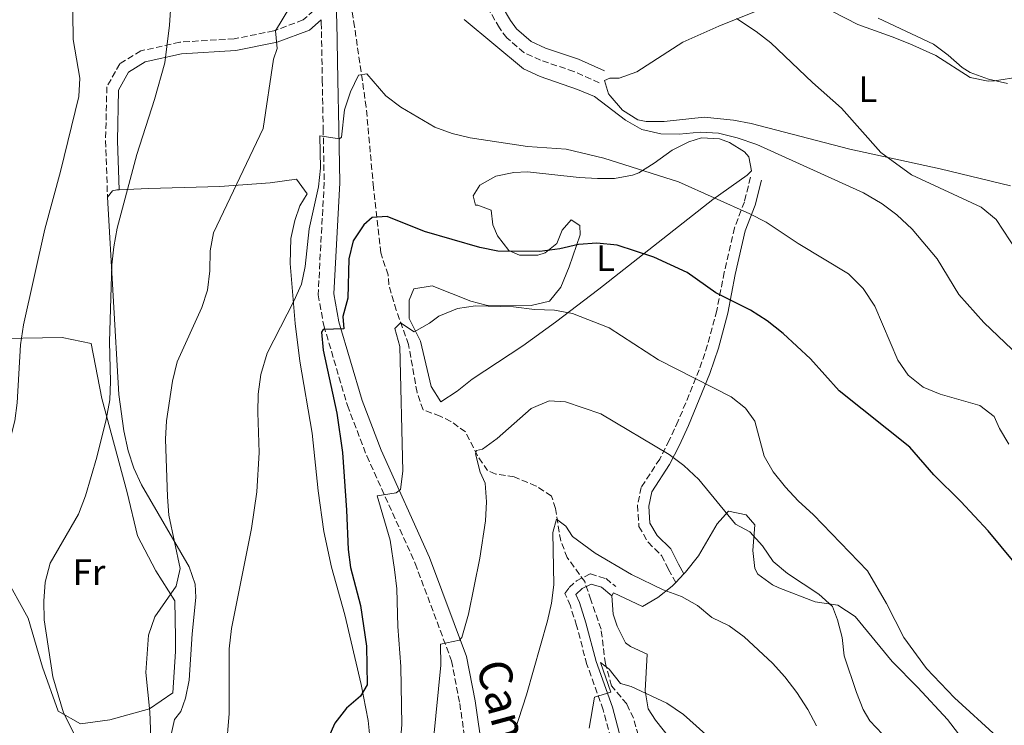
# Model space of a CAD drawing. Units: metres. Extents: x 576877 to 580320, y 4717293 to 4719643.
# Drawn here: x 579157 to 579426, y 4718020 to 4718212 of the extents above; entities that cross this region are included whole.
import ezdxf
from ezdxf.enums import TextEntityAlignment as Align

# ---------------------------------------------------------------- set-up
doc = ezdxf.new("R2010")
doc.units = ezdxf.units.M
doc.header["$MEASUREMENT"] = 0
doc.linetypes.add('DGN Style 3', pattern=[2.435890702152634, 1.739921930109024, -0.6959687720436097])
for name, color, linetype, lineweight in [('Barranco lineal', 142, 'DGN Style 3', 13), ('Camino', 7, 'DGN Style 3', 0), ('Curva de nivel directora', 30, 'Continuous', 30), ('Curva de nivel intermedia', 30, 'Continuous', 0), ('Etiqueta de uso rústico', 92, 'Continuous', 0), ('Línea de cambio de uso (parcela vista)', 92, 'Continuous', 0), ('Margen derecho', 7, 'Continuous', 0)]:
    doc.layers.add(name, color=color, linetype=linetype, lineweight=lineweight)
doc.styles.add('Style-Arial', font='arial.ttf')

msp = doc.modelspace()

# ---------------------------------------------------------------- linework, layer by layer
at = {"layer": 'Barranco lineal', "color": 142, "linetype": 'DGN Style 3', "lineweight": 13}
msp.add_polyline3d([(579325.8600000005, 4718017, 675.7899999999936), (579324.5, 4718021.699999999, 676.8999999999943), (579322.6900000004, 4718025.59, 677.8000000000029), (579318.5700000003, 4718030.539999999, 678.8000000000029), (579316.8499999996, 4718036.550000001, 679.8099999999977), (579315.6799999997, 4718045.980000001, 680.8099999999977), (579312.9199999999, 4718053.980000001, 681.4199999999983), (579311.2100000001, 4718058.980000001, 682.6199999999953), (579306.4699999997, 4718065.529999999, 683.2299999999959), (579304.6600000003, 4718070.100000001, 684.1900000000023), (579303.2100000001, 4718078.949999999, 685.8399999999965), (579302.1399999997, 4718082.350000001, 686.6499999999943), (579297.9500000002, 4718085.08, 687.1199999999953), (579291.9800000004, 4718087.600000001, 688.6600000000036), (579286.9299999997, 4718088.32, 689.1699999999983), (579284.7100000001, 4718089.279999999, 689.4600000000064), (579281.9800000004, 4718093.310000001, 690.570000000007), (579278.6799999997, 4718099.83, 691.2700000000041), (579274.6900000004, 4718102.730000001, 692.0500000000029), (579271.7599999999, 4718104.130000001, 692.4799999999959), (579267.1100000005, 4718105.859999999, 692.679999999993), (579265.4500000002, 4718110.600000001, 693.1399999999994), (579263.1600000003, 4718123.689999999, 694.8999999999943), (579259.7999999998, 4718133.039999999, 695.7200000000012), (579257.7400000002, 4718139.960000001, 696.2899999999936), (579257.5800000001, 4718142.699999999, 696.7100000000064), (579255.5499999998, 4718148.680000001, 699.6499999999943), (579253.5700000003, 4718166.52, 701.75), (579251.5800000001, 4718188.449999999, 705), (579248.4100000003, 4718210.390000001, 707.320000000007), (579245.25, 4718229.980000001, 710)], dxfattribs=at)
at = {"layer": 'Camino', "color": 7, "linetype": 'DGN Style 3', "lineweight": 0}
for points in [[(579241.7299999993, 4718278.190000001, 713.8399999999967), (579239.769999999, 4718264.670000001, 712.6399999999995), (579238.989999999, 4718252.180000001, 711.229999999996), (579239.0100000014, 4718239.910000001, 709.6199999999955), (579238.6700000016, 4718225.220000002, 709.0200000000042), (579239.0899999995, 4718216.480000002, 708.7200000000014), (579234.3799999978, 4718212.300000003, 709.1799999999931), (579226.3899999993, 4718209.330000003, 710.3800000000047), (579215.5700000009, 4718207.119999999, 711.9900000000052), (579200.6900000013, 4718206.250000002, 714.2100000000065), (579190.0799999987, 4718203.84, 715.6100000000006), (579184.3099999975, 4718200.320000002, 717.2200000000012), (579180.8000000004, 4718194.020000001, 717.2200000000012), (579180.4600000007, 4718179.32, 717.2200000000012), (579180.9799999993, 4718163.880000002, 716.2200000000014)], [(579315.1700000007, 4718195.160000001, 710.6300000000048), (579308.2699999984, 4718198.25, 710.6300000000048), (579299.1599999999, 4718201.300000001, 710.4199999999984), (579294.6400000005, 4718203.400000002, 710.7700000000042), (579289.9299999987, 4718207.390000002, 710.9400000000023), (579287.9299999982, 4718210.150000002, 711.029999999999), (579281.0799999974, 4718221.9, 711.6300000000048), (579271.75, 4718237.020000001, 712.8399999999967), (579261.6200000001, 4718251.920000001, 713.4400000000023), (579251.6000000021, 4718270.150000001, 714.3099999999978), (579248.8299999982, 4718274.300000002, 714.3099999999978), (579245.86, 4718277.220000001, 713.8999999999943)], [(579239.2899999984, 4718212.350000001, 708.8999999999944), (579239.3199999997, 4718211.550000002, 708.0099999999949), (579239.609999998, 4718195.86, 707.0099999999949), (579239.8500000017, 4718182.59, 705.1900000000024), (579240.1199999999, 4718167.9, 703.7899999999937), (579238.4600000014, 4718137.290000002, 700.9700000000014), (579240.0199999993, 4718128.87, 700.1699999999983), (579246.4600000011, 4718107.060000001, 697.1499999999944), (579251.7399999984, 4718093.270000001, 695.9400000000023), (579264.9499999983, 4718063.940000001, 692.3200000000071), (579274.8900000004, 4718037.359999999, 689.5000000000001), (579277.11, 4718025.730000001, 687.6900000000023), (579279.1799999997, 4718011.690000001, 686.0800000000017)], [(579356.4799999989, 4718169.350000001, 707), (579354.7899999992, 4718162.680000002, 705.1900000000024), (579352.1000000002, 4718155.590000002, 703.7899999999937), (579349.2999999997, 4718143.470000003, 701.3699999999955), (579347.2800000012, 4718132.970000002, 698.9600000000065), (579344.7499999988, 4718123.57, 696.6600000000037), (579342.48, 4718116.82, 695.1199999999955), (579336.7600000004, 4718102.850000001, 692.5000000000001), (579334.2999999992, 4718097.580000003, 691.1699999999984), (579331.7199999976, 4718092.449999999, 689.6999999999972), (579326.6299999983, 4718084.710000002, 687.8899999999995), (579325.6, 4718079.820000002, 687.3800000000045), (579326.0200000001, 4718074.040000001, 687.0899999999967), (579328.5199999991, 4718069.710000001, 687.0899999999967), (579332.1999999982, 4718066.100000001, 687.0899999999967), (579334.079999998, 4718062.310000001, 686.0800000000017), (579336.0799999984, 4718058.77, 685.8800000000048)], [(579318.9799999993, 4718013.87, 677.1000000000058), (579316.269999998, 4718023.960000002, 679.4499999999971), (579311.8200000001, 4718036.36, 681.4600000000064), (579309.0100000005, 4718046.970000001, 683.070000000007), (579307.3000000005, 4718052.370000001, 683.070000000007), (579305.8299999975, 4718055.760000002, 683.2700000000042), (579307.0100000021, 4718057.390000001, 683.2700000000042), (579308.9899999981, 4718059.240000002, 683.070000000007), (579312.7800000012, 4718061.119999999, 683.070000000007), (579317.0300000003, 4718059.790000002, 683.2700000000042), (579319.6799999991, 4718057.619999999, 683.2700000000042)]]:
    msp.add_polyline3d(points, dxfattribs=at)
at = {"layer": 'Curva de nivel directora', "color": 30, "linetype": 'Continuous', "lineweight": 30, "elevation": 700.0000000000001, "flags": 128}
for points in [[(579428.4699999996, 4718064.279999999), (579421.3099999982, 4718072.869999999), (579413.9099999998, 4718080.850000001), (579406.4599999998, 4718088.100000001), (579399.9100000008, 4718095.660000003), (579380.6799999992, 4718111.100000001), (579372.8600000006, 4718119.79), (579365.3499999982, 4718126.720000002), (579361.0599999989, 4718130.119999999), (579356.4599999988, 4718133.070000002), (579347.0099999985, 4718137.779999999), (579339.1999999988, 4718143.369999999), (579330.0999999995, 4718147.5), (579320.0499999999, 4718150.840000002), (579314.5299999992, 4718151.36), (579309.5400000003, 4718151.040000001), (579304.4100000004, 4718149.800000003), (579298.9799999989, 4718149.12), (579287.47, 4718149.150000002), (579282.5700000004, 4718150.150000001), (579267.5299999999, 4718154.59), (579257.3099999984, 4718158.62), (579253.2200000003, 4718158.350000001), (579250.9499999994, 4718156.4), (579248.0700000004, 4718151.99), (579246.8700000001, 4718147.130000001), (579246.5700000006, 4718136.34), (579245.2099999995, 4718131.370000001), (579245.4699999987, 4718128.020000001), (579239.8799999985, 4718127.779999999), (579239.3499999989, 4718127.11), (579239.8699999995, 4718122.140000002), (579243.5800000001, 4718104.970000002), (579245.1600000003, 4718094.190000001), (579246.2399999999, 4718078.520000001)], [(579246.2399999999, 4718078.520000001), (579246.6299999988, 4718067.78), (579247.3300000007, 4718062.830000001), (579250.0399999997, 4718052.430000001), (579251.7000000004, 4718041.350000001), (579251.8500000001, 4718030.820000002), (579249.9999999994, 4718027.689999999), (579246.2399999999, 4718024.400000002), (579243.019999999, 4718020.32), (579236.49, 4718005.560000001)]]:
    msp.add_lwpolyline(points, dxfattribs=at)
at = {"layer": 'Curva de nivel intermedia', "color": 30, "linetype": 'Continuous', "lineweight": 0, "flags": 128}
for points, elevation in [([(579171.320000001, 4718228.710000001), (579171.6500000019, 4718206.969999999), (579173.3900000008, 4718196.430000001), (579173.1200000005, 4718191.430000001), (579168.1500000015, 4718170.970000001), (579163.8900000014, 4718155.140000001), (579158.0300000006, 4718129.050000001), (579157.2500000006, 4718123.600000001), (579156.3499999997, 4718107.79), (579155.6800000014, 4718102.84), (579153.0900000009, 4718092.57), (579148.5199999999, 4718071.699999998)], 720), ([(579198.9700000002, 4718227.279999998), (579197.8600000015, 4718210.869999999), (579196.63, 4718200.599999999), (579193.7700000012, 4718190.599999999), (579188.97, 4718175.609999999), (579183.6200000013, 4718155.42), (579182.6900000013, 4718150.399999999), (579182.2000000018, 4718145.430000001), (579181.5300000013, 4718124.439999999), (579181.7999999997, 4718113.560000001)], 715.0000000000001), ([(579234.6600000015, 4718222.350000001), (579226.7900000016, 4718209.279999998), (579227.2699999998, 4718204.539999999), (579226.2700000008, 4718201.619999998), (579223.4500000001, 4718182.640000001), (579209.8700000012, 4718154.160000001), (579209.0300000008, 4718149.230000001), (579208.9300000002, 4718143.820000002), (579208.2599999997, 4718138.519999999), (579206.7400000021, 4718133.760000001), (579200.0200000008, 4718118.999999999), (579198.730000001, 4718113.699999999), (579197.0500000002, 4718102.84), (579196.780000002, 4718097.850000001), (579197.3899999999, 4718082.15), (579197.7499999999, 4718077.09), (579200.7800000008, 4718062.579999999), (579199.7500000002, 4718057.749999999), (579193.9000000008, 4718049.329999999), (579192.1700000009, 4718044.38), (579191.4800000001, 4718034.13), (579192.5399999997, 4718023.460000001), (579193.36, 4718002.300000001)], 710.0000000000001), ([(579429.2800000011, 4718149.09), (579423.4800000007, 4718157.810000001), (579419.3800000014, 4718161.180000001), (579400.4400000006, 4718169.99), (579392.0099999994, 4718176.079999999), (579381.3099999996, 4718188.210000002), (579373.4100000005, 4718195.189999999), (579361.9700000008, 4718206.07), (579358.0400000013, 4718209.119999999), (579352.6500000001, 4718212.66)], 715.0000000000001), ([(579426.600000001, 4718194.929999998), (579421.4400000002, 4718196.089999998), (579416.4000000019, 4718197.91), (579414.1900000013, 4718199.31), (579410.4200000007, 4718202.65), (579406.4300000007, 4718205.640000001), (579391.320000001, 4718212.759999998)], 720), ([(579427.8500000006, 4718122.33), (579420.1500000004, 4718129.739999999), (579413.2800000017, 4718137.320000002), (579407.3800000007, 4718147.100000001), (579400.5600000012, 4718155.16), (579396.4200000018, 4718159.099999999), (579392.4000000006, 4718162.06), (579387.3500000013, 4718165.08), (579358.1500000008, 4718178.249999999), (579352.8600000002, 4718180.08), (579347.7100000003, 4718181.350000001), (579342.7300000003, 4718181.66), (579336.9900000005, 4718181.15), (579331.9900000005, 4718181.2), (579326.8300000015, 4718182.359999999), (579322.3600000012, 4718184.92), (579313.900000001, 4718191.399999999), (579309.2899999998, 4718193.31), (579299.0199999993, 4718196.869999998), (579294.4800000017, 4718198.980000001), (579278.2800000012, 4718212.4)], 710.0000000000001), ([(579427.0000000012, 4718096.490000002), (579424.4000000017, 4718100.76), (579422.9800000001, 4718104.019999999), (579419.0100000004, 4718107.060000001), (579408.2400000013, 4718110.119999999), (579403.6200000012, 4718112.05), (579399.5199999996, 4718115.32), (579396.700000001, 4718119.439999999), (579390.3600000021, 4718134.149999999), (579387.2400000017, 4718139.029999998), (579383.2200000007, 4718142.989999999), (579369.480000001, 4718151.269999999), (579360.7300000002, 4718157.100000001), (579356.28, 4718159.38), (579336.8099999994, 4718168.06), (579316.4500000014, 4718174.539999999), (579306.1900000018, 4718176.989999998), (579295.6300000006, 4718177.789999999), (579279.9199999997, 4718180.140000001), (579275.0300000012, 4718181.31), (579270.3500000007, 4718183.07), (579261.0200000011, 4718188.5), (579256.9400000018, 4718191.59), (579251.7600000007, 4718197.559999999), (579249.5200000011, 4718197.26), (579247.3000000016, 4718192.67), (579245.6699999998, 4718187.76), (579244.8800000009, 4718180.289999999), (579244.320000002, 4718179.81), (579238.9400000019, 4718180.65), (579239.1000000007, 4718171.880000002), (579238.5399999997, 4718166.73), (579236.0400000007, 4718155.279999998), (579234.9600000011, 4718145.029999998), (579233.8800000015, 4718140.140000001), (579231.860000001, 4718135.49), (579224.600000001, 4718121.319999999), (579222.8200000018, 4718115.480000001), (579222.1300000012, 4718110.179999999), (579221.9900000005, 4718105.179999999), (579222.3900000005, 4718094.180000001), (579221.6999999997, 4718083.5), (579220.2600000004, 4718073.509999999), (579214.7999999998, 4718046.199999999), (579214.2200000009, 4718040.619999998), (579214.1400000004, 4718022.970000002), (579213.3200000001, 4718012.989999999)], 705), ([(579260.430000001, 4718009.259999999), (579261.2900000016, 4718019.890000002), (579261.0700000003, 4718035.779999999), (579260.2099999997, 4718046.77), (579259.9100000003, 4718056.970000001), (579259.3500000014, 4718062.289999999), (579258.1300000009, 4718070.27), (579254.5500000003, 4718082.4), (579259.7699999993, 4718083.25), (579260.9800000008, 4718084.170000001), (579261.5399999997, 4718089.140000001), (579260.7300000004, 4718123.190000001), (579259.4400000008, 4718128.05), (579260.9400000006, 4718129.659999999), (579264.6800000002, 4718127.150000001), (579268.9000000001, 4718129.520000001), (579271.4500000004, 4718131.429999999), (579276.4900000008, 4718133.499999999), (579281.4400000017, 4718134.25), (579291.7600000015, 4718134.02), (579297.5300000005, 4718133.289999999), (579303, 4718133.060000001), (579307.9199999997, 4718132.17), (579317.8600000017, 4718128.230000001), (579331.3399999999, 4718119.529999999), (579351.1600000014, 4718109.41), (579355.1, 4718106.34), (579357.61, 4718102.81), (579360.1600000003, 4718093.23), (579362.6900000006, 4718088.92), (579366.0000000009, 4718084.749999999), (579369.49, 4718081.06), (579373.700000001, 4718077.250000001), (579388.4199999997, 4718061.899999999), (579393.6000000008, 4718053.01), (579398.3100000004, 4718043.689999999), (579404.5399999998, 4718035.279999998), (579412.0999999992, 4718027.220000001), (579423.6799999997, 4718016.680000001)], 695), ([(579181.7999999997, 4718113.560000001), (579181.6200000007, 4718108.560000001), (579180.6600000019, 4718103.270000001), (579178.0800000002, 4718092.939999999), (579174.9900000012, 4718082.359999998), (579173.0800000001, 4718077.38), (579165.3600000021, 4718064.029999999), (579164.0000000009, 4718058.859999999), (579163.5700000017, 4718053.649999999), (579163.7300000003, 4718048.509999998), (579166.0900000007, 4718033.029999999), (579169.0000000009, 4718023.159999999), (579173.7000000015, 4718013.789999999)], 715.0000000000001), ([(579269.9300000005, 4718015.859999999), (579271.9400000023, 4718036.140000001), (579271.9000000019, 4718041.939999999), (579277.0100000015, 4718043.03), (579277.670000001, 4718043.689999999), (579279.5300000006, 4718050.12), (579282.6100000007, 4718065.410000001), (579284.1300000006, 4718075.59), (579284.4400000013, 4718080.8), (579284.0200000011, 4718085.869999999), (579282.7100000012, 4718088.88), (579281.4000000014, 4718093.869999999), (579281.6800000009, 4718094.73), (579283.3200000015, 4718095.09), (579287.3200000002, 4718098.08), (579296.640000001, 4718106.27), (579301.5400000005, 4718108.34), (579305.9600000016, 4718108.09), (579315.6500000011, 4718104.770000001), (579334.2400000012, 4718093.640000001), (579338.2700000012, 4718090.680000001), (579342.3300000003, 4718086.83), (579352.3300000004, 4718074.650000001), (579356.2500000009, 4718072.55), (579359.7500000013, 4718068.789999999), (579362.6600000014, 4718064.430000001), (579366.5199999994, 4718061.24), (579375.1500000017, 4718055.560000001), (579378.8600000021, 4718052.199999998), (579380.220000001, 4718048.59), (579381.4999999995, 4718043.74), (579382.0499999995, 4718038.74), (579385.3999999999, 4718028.710000001), (579387.2199999995, 4718024.050000001), (579389.0299999999, 4718021), (579392.480000001, 4718017.300000001)], 690), ([(579374.5200000014, 4718019.640000001), (579372.1400000008, 4718024.04), (579369.1300000001, 4718028.710000001), (579365.850000001, 4718033.029999999), (579362.4800000004, 4718036.720000001), (579354.7600000001, 4718043.949999998), (579350.6100000016, 4718046.91), (579345.910000001, 4718049.21), (579341.9900000005, 4718052.5), (579337.6299999997, 4718054.930000001), (579332.6500000019, 4718056.749999999), (579324.0000000017, 4718060.939999999), (579314.0700000009, 4718066.759999999), (579307.8600000015, 4718071.329999999), (579306.030000001, 4718074.13), (579303.4900000017, 4718075.99), (579302.5599999997, 4718072.42), (579302.7600000009, 4718058.130000001), (579302.1900000009, 4718053.140000001), (579301.0900000011, 4718048.26), (579295.3300000011, 4718028.11), (579287.8400000011, 4718005.099999999)], 685.0000000000001), ([(579346.0099999993, 4718015.749999999), (579338.1900000006, 4718022.699999998), (579333.6500000011, 4718025.789999997), (579323.9400000015, 4718030.350000001), (579321.0300000012, 4718031.199999999), (579317.9199999998, 4718035.119999999), (579315.5199999993, 4718036.930000001), (579318.3700000015, 4718028.800000001), (579313.9099999999, 4718027.470000001), (579312.4200000013, 4718018.939999999)], 680)]:
    msp.add_lwpolyline(points, dxfattribs=dict(at, elevation=elevation))
at = {"layer": 'Línea de cambio de uso (parcela vista)', "color": 92, "linetype": 'Continuous', "lineweight": 0, "extrusion": (-0.1645807896999038, -0.171283174865013, 0.9713780096697257), "elevation": -902805.2124209304, "flags": 128}
msp.add_lwpolyline([(-2851200.856652198, 3694767.346525118), (-2851200.856652198, 3694770.630196843)], dxfattribs=at)
at = {"layer": 'Línea de cambio de uso (parcela vista)', "color": 92, "linetype": 'Continuous', "lineweight": 0}
for points in [[(579427.4199999999, 4718166.980000001, 718.0599999999977), (579408.2199999997, 4718171.66, 716.6499999999943), (579383.5800000001, 4718177.050000001, 714.6399999999995), (579356.6900000004, 4718184, 712.6300000000047), (579351.8099999996, 4718184.980000001, 712.0500000000029), (579343.7800000003, 4718185.779999999, 711.0200000000042), (579332.9400000004, 4718184.57, 711.0200000000042), (579327.9699999997, 4718184.59, 710.5500000000029), (579325.6900000004, 4718185.050000001, 710.4199999999983), (579321.5099999999, 4718187.65, 710.4400000000023), (579318.1600000003, 4718191.59, 710.5899999999965), (579317.7100000001, 4718192.140000001, 710.6199999999953), (579316.6399999997, 4718195.75, 710.820000000007), (579318.04, 4718196.380000001, 710.820000000007), (579320.6500000004, 4718196.42, 711.0200000000042), (579325.4500000002, 4718198.119999999, 711.0200000000042), (579337.9699999997, 4718206.210000001, 712.7200000000012), (579347.8399999999, 4718210.619999999, 714.1199999999953), (579357.5700000003, 4718214.5, 715.570000000007)], [(579378.8700000001, 4718214.58, 717.6600000000036), (579385.7699999996, 4718211.09, 717.4600000000065), (579395.1299999999, 4718207.699999999, 718.4600000000065), (579399.9199999999, 4718205.76, 718.6399999999995), (579407.0499999998, 4718202.619999999, 718.8699999999953), (579416.4199999999, 4718196.560000001, 719.070000000007), (579421.3099999996, 4718195.619999999, 719.8300000000019)], [(579421.3099999996, 4718195.619999999, 719.8300000000019), (579423.0700000003, 4718195.67, 720.070000000007), (579430.0899999999, 4718196.810000001, 720.4799999999959)], [(579271.9699999997, 4718108.02, 693.320000000007), (579269.3200000003, 4718112.25, 693.5099999999948), (579266.4299999997, 4718124.619999999, 695.1300000000047), (579263.2999999998, 4718130.800000001, 695.529999999999), (579263.2800000003, 4718135.779999999, 695.8999999999943), (579264.5599999996, 4718138.869999999, 695.529999999999), (579269.5999999996, 4718139.720000001, 695.3999999999943), (579280.1500000004, 4718135.49, 695.1100000000006), (579284.3600000005, 4718134.4, 695.1300000000047), (579296.5899999999, 4718134.34, 695.029999999999), (579301.6399999997, 4718135.52, 695.529999999999), (579304.7100000001, 4718139.359999999, 696.4600000000064), (579307.0099999999, 4718144.91, 698.0099999999948), (579309.9900000002, 4718153.640000001, 700.4600000000065), (579309.9199999999, 4718156.189999999, 701.1600000000036), (579307.4800000004, 4718157.76, 701.7700000000042), (579305.1100000005, 4718154.9, 701.3699999999953), (579303.5700000003, 4718151.25, 700.5599999999977), (579300.4000000004, 4718148.77, 700.1600000000036), (579298.4000000004, 4718148.130000001, 700.1600000000036), (579293.4199999999, 4718148.100000001, 700.2599999999948), (579290.5300000003, 4718149.4, 700.3600000000006), (579287.4600000001, 4718153.32, 700.8399999999965), (579286.1799999997, 4718156.359999999, 701.7700000000042), (579285.7000000002, 4718160.380000001, 702.9700000000012), (579282.0499999998, 4718161.720000001, 703.179999999993), (579281.4500000002, 4718161.710000001, 702.9700000000012), (579280.7999999998, 4718164.310000001, 702.9700000000012), (579282.5599999996, 4718167.16, 703.3800000000047), (579286.9400000004, 4718169.65, 703.179999999993), (579291.8799999999, 4718170.689999999, 703.4199999999983), (579295.5700000003, 4718170.82, 703.5800000000019), (579309.6799999997, 4718169.26, 703.779999999999), (579314.6699999999, 4718169.029999999, 703.9499999999972), (579319.3399999999, 4718169.039999999, 704.179999999993), (579324.2400000002, 4718169.9, 704.5800000000019), (579325.9500000002, 4718170.57, 704.7899999999936), (579330.1399999997, 4718173.210000001, 705.5599999999977), (579335.0999999996, 4718176.77, 706.6000000000058), (579339.6100000005, 4718179, 707.2700000000042), (579343.0800000001, 4718180.130000001, 707.6000000000058), (579348.0300000003, 4718179.859999999, 707.779999999999), (579350.75, 4718178.859999999, 707.8000000000029), (579354.8200000003, 4718176.32, 707.8000000000029), (579356.0499999998, 4718174.939999999, 707.8000000000029), (579356.7199999997, 4718171.130000001, 707.8000000000029), (579355.54, 4718169.9, 707.6000000000058), (579346.2000000002, 4718163.289999999, 705.3899999999995), (579315.0599999996, 4718138.779999999, 697.5399999999936), (579303.2699999996, 4718129.82, 695.1199999999953), (579294.3099999996, 4718123.32, 694.2700000000041), (579280.5, 4718114.210000001, 693.9199999999983), (579276.4100000003, 4718110.949999999, 693.6300000000047), (579271.9699999997, 4718108.02, 693.320000000007)], [(579253.0199999996, 4718012, 698.5899999999965), (579252.1500000004, 4718021.08, 699.1199999999953), (579250.2100000001, 4718030.880000001, 699.7599999999948), (579245.79, 4718049.939999999, 701.7299999999959), (579242.1299999999, 4718062.949999999, 702.1399999999995), (579240.0199999996, 4718072.699999999, 702.7899999999936), (579238.4299999997, 4718083.75, 703.2200000000012), (579236.8399999999, 4718099.470000001, 703.1399999999995), (579233.5099999999, 4718119.16, 704.320000000007), (579232.1900000004, 4718129.42, 705.1900000000023), (579230.7999999998, 4718145.789999999, 706.5800000000019), (579231.04, 4718152.680000001, 707.1699999999983), (579232.1200000001, 4718157.58, 707.0200000000042), (579233.5, 4718161.58, 706.7599999999949), (579235.4500000002, 4718164.83, 706.9600000000065), (579232.5599999996, 4718168.800000001, 707.7700000000042), (579225.3399999999, 4718167.869999999, 708.7700000000042), (579211.6699999999, 4718166.810000001, 710.7899999999936), (579192.1699999999, 4718166.26, 714.6100000000006), (579184.1299999999, 4718165.92, 715.5399999999936)], [(579184.1299999999, 4718165.92, 715.5399999999936), (579183.5199999996, 4718165.9, 715.6100000000006), (579182.3200000003, 4718165.680000001, 715.8099999999977), (579180.9800000004, 4718163.880000001, 716.2200000000012)], [(579180.9800000004, 4718163.880000001, 716.2200000000012), (579184.04, 4718110.029999999, 713.2100000000065), (579185.4299999997, 4718100.119999999, 712.8300000000019), (579186.6299999999, 4718094.66, 712.3500000000058), (579188.1900000004, 4718089.92, 711.75), (579190.29, 4718085.4, 711.2100000000065), (579203.2999999998, 4718063.050000001, 708.9799999999959), (579204.9100000003, 4718058.300000001, 708.3000000000029), (579205.0700000003, 4718054.630000001, 707.7700000000042), (579204.0700000003, 4718044.710000001, 706.9799999999959), (579203.2599999999, 4718032.060000001, 707.1699999999983), (579202.2800000003, 4718027.189999999, 707.820000000007), (579201, 4718023.57, 708.1699999999983), (579199.2300000004, 4718021.33, 708.1699999999983), (579198.1900000004, 4718016.42, 708.1699999999983)], [(579146.9199999999, 4718125.26, 722.0899999999965), (579168.6399999997, 4718125.65, 717.2599999999949), (579176.5099999999, 4718123.980000001, 716.0500000000029), (579179.4000000004, 4718108.949999999, 715.8500000000058), (579186.3099999996, 4718083.32, 713.6399999999995), (579189.1399999997, 4718071.5, 712.8300000000019), (579194.1399999997, 4718061.939999999, 711.4199999999983), (579199.3200000003, 4718053.779999999, 710.2200000000012), (579199.5, 4718043.720000001, 708.8099999999977), (579199.5700000003, 4718039.9, 708.8099999999977), (579198.7699999996, 4718028.619999999, 709.8099999999977), (579192.4100000003, 4718024.279999999, 710.4199999999983), (579181.5999999996, 4718021.27, 712.2299999999959), (579173.5800000001, 4718020.119999999, 714.6399999999995)], [(579338.29, 4718061.07, 686.8800000000047), (579338.7699999996, 4718061.560000001, 687.0500000000029), (579342.2699999996, 4718065.980000001, 688.4600000000064), (579347.3399999999, 4718074.730000001, 690.2700000000041), (579350.5, 4718078.210000001, 690.6699999999983), (579355.29, 4718077.220000001, 690.4400000000023), (579357.6100000005, 4718074.51, 690.070000000007), (579357.1299999999, 4718067.460000001, 688.8600000000006), (579357.6699999999, 4718062.58, 688.070000000007), (579358.4600000001, 4718061.050000001, 688.0599999999977), (579362.4800000004, 4718058.060000001, 688.4799999999959), (579364.1600000003, 4718057.33, 688.6600000000036), (579374.0899999999, 4718053.49, 689.6699999999983), (579380.3399999999, 4718052.59, 690.6699999999983), (579385.0199999996, 4718049.460000001, 691.070000000007), (579395.1100000005, 4718037.17, 692.279999999999), (579402.1699999999, 4718030.100000001, 692.6399999999994), (579410.25, 4718021.34, 692.2400000000052), (579419.5199999996, 4718009.199999999, 691.3999999999943)], [(579173.5800000001, 4718020.119999999, 714.6399999999995), (579167.4800000004, 4718023.630000001, 714.8399999999965), (579163.2300000004, 4718035.619999999, 715.25), (579159.3700000001, 4718049.029999999, 716.4499999999972), (579152.7100000001, 4718060.980000001, 717.8600000000006)], [(579318.6399999997, 4718055.130000001, 683.1999999999971), (579319.1200000001, 4718055.91, 683.2299999999959), (579327.0300000003, 4718052.230000001, 683.429999999993), (579331.1399999997, 4718054.65, 684.4499999999971), (579335.0499999998, 4718057.699999999, 685.7400000000052), (579336.0800000001, 4718058.77, 686.1000000000058)], [(579337.5800000001, 4718012.369999999, 679.429999999993), (579330.5800000001, 4718021.140000001, 680.2400000000052), (579328.5499999998, 4718024.289999999, 680.6100000000006), (579327.7199999997, 4718029.210000001, 681.2100000000064), (579328.2699999996, 4718039.17, 682.8300000000017), (579323.7599999999, 4718041.300000001, 682.820000000007), (579322.3799999999, 4718042.279999999, 682.8300000000017), (579320.0999999996, 4718046.800000001, 682.929999999993), (579319.0199999996, 4718050.07, 683.029999999999), (579318.6399999997, 4718055.130000001, 683.1999999999971)]]:
    msp.add_polyline3d(points, dxfattribs=at)
at = {"layer": 'Margen derecho', "color": 7, "linetype": 'Continuous', "lineweight": 0}
for points in [[(579246.7399999984, 4718315.540000001, 718.4400000000024), (579247.4899999971, 4718304.32, 716.8600000000009), (579247.5300000019, 4718291.050000003, 715.4499999999972), (579246.3999999985, 4718281.66, 713.6900000000023), (579251.5899999987, 4718276.580000003, 714.3099999999978), (579254.6399999997, 4718272, 714.3099999999978), (579264.6599999999, 4718253.790000002, 713.4400000000023), (579274.7399999984, 4718238.95, 712.8399999999967), (579284.1299999984, 4718223.730000001, 711.6300000000048), (579290.9200000011, 4718212.100000001, 711.029999999999), (579292.5599999973, 4718209.83, 710.9400000000023), (579296.5799999983, 4718206.420000002, 710.7700000000042), (579300.480000001, 4718204.610000002, 710.4199999999984), (579309.5599999981, 4718201.570000002, 710.6300000000048), (579316.6200000012, 4718198.400000001, 710.6300000000048)], [(579242.8999999983, 4718225.270000001, 709.0200000000042), (579243.5500000009, 4718211.689999999, 708.0099999999949), (579243.8299999981, 4718195.940000001, 707.0099999999949), (579244.0699999996, 4718182.660000003, 705.1900000000024), (579244.3500000011, 4718167.830000001, 703.7899999999937), (579242.7100000004, 4718137.570000002, 700.9700000000014), (579244.140000001, 4718129.86, 700.1699999999983), (579250.4599999998, 4718108.410000001, 697.1499999999944), (579255.640000001, 4718094.900000001, 695.9400000000023), (579268.86, 4718065.550000002, 692.3200000000071), (579278.9699999974, 4718038.500000001, 689.5000000000001), (579281.2800000008, 4718026.440000001, 687.6900000000023), (579283.3299999982, 4718012.49, 686.0800000000017), (579286.5599999981, 4717999.03, 684.070000000007), (579289.609999999, 4717985.830000003, 681.6600000000037), (579292.3699999995, 4717974.840000001, 680.25), (579296.8299999987, 4717962.050000002, 678.4400000000024), (579299.949999999, 4717949.690000001, 676.6300000000047), (579301.8099999987, 4717938.890000001, 675.4199999999983), (579302.6600000003, 4717926.880000001, 673.8099999999977), (579301.5899999996, 4717915.820000002, 672.8099999999977), (579299.2800000008, 4717904.680000001, 671.6000000000058), (579299.0100000004, 4717903.830000003, 671.7899999999937)], [(579239.2899999984, 4718212.350000001, 708.8999999999944), (579236.0699999997, 4718209.49, 709.1799999999931), (579227.280000001, 4718206.230000001, 710.3800000000047), (579215.98, 4718203.920000001, 711.9900000000052), (579201.1499999973, 4718203.050000001, 714.2100000000065), (579191.3000000013, 4718200.82, 715.6100000000006), (579186.7100000002, 4718198.010000001, 717.2200000000012), (579183.999999999, 4718193.150000001, 717.2200000000012), (579183.6799999994, 4718179.34, 717.2200000000012), (579184.1299999986, 4718165.92, 716.2200000000014)], [(579359.4499999996, 4718168.600000001, 707), (579357.7100000005, 4718161.760000001, 705.1900000000024), (579355.0399999995, 4718154.699999999, 703.7899999999937), (579352.2999999991, 4718142.830000001, 701.3699999999955), (579350.2699999998, 4718132.28, 698.9600000000065), (579347.6900000002, 4718122.689999999, 696.6600000000037), (579345.3599999989, 4718115.750000002, 695.1199999999955), (579339.5699999998, 4718101.620000001, 692.5000000000001), (579337.0599999975, 4718096.24, 691.1699999999984), (579334.3799999976, 4718090.910000003, 689.6999999999972), (579329.5100000015, 4718083.510000002, 687.8899999999995), (579328.6900000012, 4718079.610000002, 687.3800000000045), (579329.030000001, 4718074.960000002, 687.0899999999967), (579330.9699999989, 4718071.600000001, 687.0899999999967), (579334.7199999974, 4718067.930000001, 687.0899999999967), (579336.7899999992, 4718063.740000002, 686.0800000000017), (579338.2899999992, 4718061.07, 685.8800000000048)], [(579322.3999999969, 4717962.480000001, 671.1399999999995), (579319.3599999994, 4717969.500000001, 672.8099999999977), (579318.260000002, 4717973.770000001, 673.8200000000071), (579318.0799999986, 4717978.25, 674.7100000000065), (579318.8200000006, 4717983.980000001, 675.2200000000014), (579318.7499999991, 4717987.52, 675.6199999999955), (579318.2699999985, 4717991.779999999, 676.4299999999931), (579318.0000000005, 4717996.529999999, 676.6300000000047), (579318.8999999989, 4718000.080000001, 676.8300000000019), (579321.8299999969, 4718003.99, 676.4299999999931), (579321.9899999979, 4718008.99, 676.4299999999931), (579321.57, 4718014.320000002, 677.1000000000058), (579318.7800000004, 4718024.750000001, 679.4499999999971), (579314.329999998, 4718037.140000001, 681.4600000000064), (579311.5300000017, 4718047.699999999, 683.070000000007), (579309.7600000014, 4718053.290000002, 683.070000000007), (579308.8299999972, 4718055.439999999, 683.2700000000042), (579310.4999999991, 4718057.060000001, 683.070000000007), (579313.0000000002, 4718058.300000001, 683.070000000007), (579315.7600000007, 4718057.440000001, 683.2700000000042), (579318.6399999995, 4718055.130000001, 683.2700000000042)]]:
    msp.add_polyline3d(points, dxfattribs=at)

# ---------------------------------------------------------------- texts
at = {"color": 7, "linetype": 'Continuous', "lineweight": 0, "style": 'Style-Arial'}
msp.add_text('Camino de la Pedrera', height=9, rotation=285.08, dxfattribs=at).set_placement((579297.5006127834, 4717976.855214451, 684.570000000007), align=Align.CENTER)
at = {"layer": 'Etiqueta de uso rústico', "color": 92, "linetype": 'Continuous', "lineweight": 0, "style": 'Style-Arial'}
for s, p in [('L', (579388.4914203804, 4718193.410010002, 716.1300000000047)), ('L', (579316.9014203822, 4718147.240010002, 699.2100000000064)), ('Fr', (579175.9336852691, 4718061.540010002, 714.029999999999))]:
    msp.add_text(s, height=7.000000000000002, dxfattribs=at).set_placement(p, align=Align.MIDDLE_CENTER)

doc.saveas('drawing.dxf')
